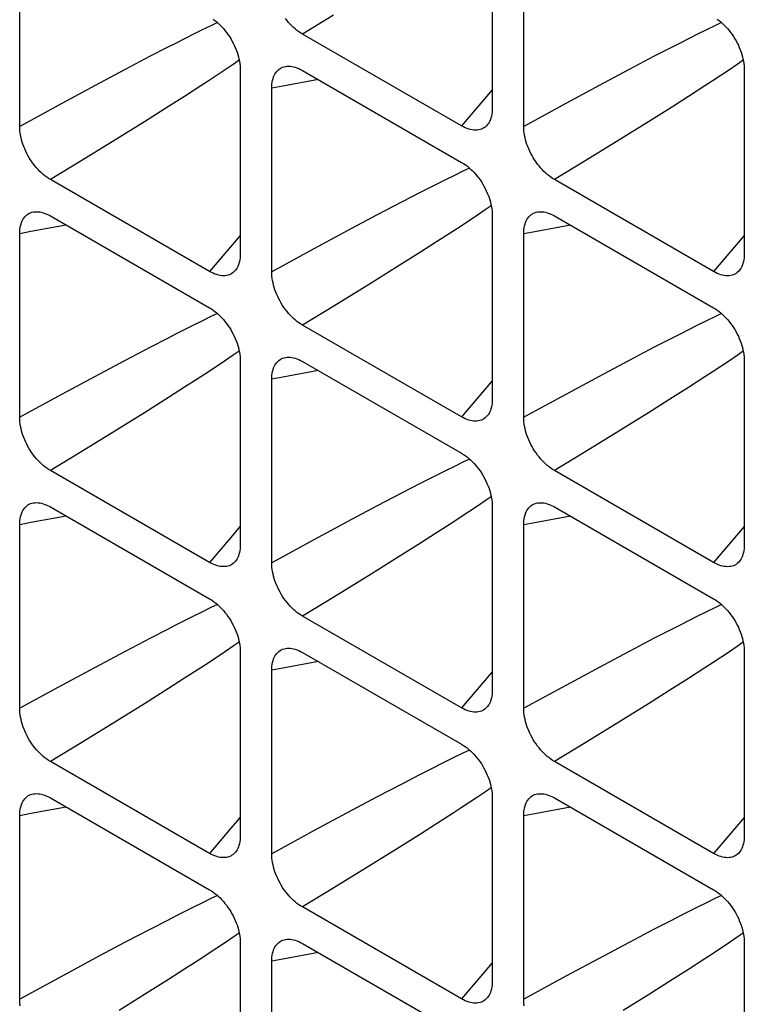
# Model space of a CAD drawing. Units: millimetres. Extents: x -134 to 134, y -146 to 146.
# Drawn here: x 61 to 69, y 29 to 40 of the extents above; entities that cross this region are included whole.
import ezdxf

# ---------------------------------------------------------------- set-up
doc = ezdxf.new("R2010")
doc.units = ezdxf.units.MM
doc.header["$LTSCALE"] = 23.1
doc.layers.add('RACCORDO', color=7, linetype='CONTINUOUS')

msp = doc.modelspace()

# ---------------------------------------------------------------- linework, layer by layer
at = {"layer": 'RACCORDO', "color": 7, "linetype": 'CONTINUOUS'}
for p, q in [((66.528, 41.026), (66.528, 38.965)), ((61.225, 38.761), (61.225, 40.822)), ((66.882, 38.76), (66.882, 40.822)), ((66.184, 38.765), (64.399, 39.796)), ((63.7, 39.393), (63.7, 37.332)), ((64.399, 39.388), (66.184, 38.357)), ((69.357, 39.393), (69.357, 37.331)), ((64.054, 37.128), (64.054, 39.189)), ((63.355, 37.133), (61.57, 38.163)), ((69.012, 37.132), (67.227, 38.163)), ((61.57, 37.755), (63.355, 36.724)), ((66.528, 37.76), (66.528, 35.699)), ((67.227, 37.755), (69.012, 36.724)), ((61.225, 35.495), (61.225, 37.556)), ((66.882, 35.495), (66.882, 37.556)), ((66.184, 35.5), (64.399, 36.53)), ((63.7, 36.127), (63.7, 34.066)), ((64.399, 36.122), (66.184, 35.091)), ((69.357, 36.127), (69.357, 34.066)), ((64.054, 33.862), (64.054, 35.923)), ((63.355, 33.867), (61.57, 34.897)), ((69.012, 33.866), (67.227, 34.897)), ((61.57, 34.489), (63.355, 33.459)), ((66.528, 34.494), (66.528, 32.433)), ((67.227, 34.489), (69.012, 33.458)), ((61.225, 32.229), (61.225, 34.29)), ((66.882, 32.229), (66.882, 34.29)), ((66.184, 32.234), (64.399, 33.264)), ((63.7, 32.861), (63.7, 30.8)), ((64.399, 32.856), (66.184, 31.825)), ((69.357, 32.861), (69.357, 30.8)), ((64.054, 30.596), (64.054, 32.657)), ((63.355, 30.601), (61.57, 31.632)), ((69.012, 30.601), (67.227, 31.631)), ((61.57, 31.223), (63.355, 30.193)), ((66.528, 31.228), (66.528, 29.167)), ((67.227, 31.223), (69.012, 30.192)), ((61.225, 28.963), (61.225, 31.024)), ((66.882, 28.963), (66.882, 31.024)), ((66.184, 28.968), (64.399, 29.999)), ((63.7, 29.595), (63.7, 27.534)), ((64.399, 29.59), (66.184, 28.56)), ((69.357, 29.595), (69.357, 27.534)), ((64.054, 27.33), (64.054, 29.391))]:
    msp.add_line(p, q, dxfattribs=at)
at = {"layer": 'RACCORDO', "color": 253, "linetype": 'CONTINUOUS'}
for p, q in [((64.748, 40.009), (64.399, 39.796)), ((63.444, 39.926), (63.371, 39.891)), ((69.101, 39.926), (69.027, 39.89)), ((62.69, 39.547), (62.408, 39.399)), ((63.621, 39.457), (63.532, 39.397)), ((63.689, 39.503), (63.621, 39.457)), ((68.347, 39.547), (68.064, 39.399)), ((69.278, 39.456), (69.189, 39.396)), ((69.345, 39.502), (69.278, 39.456)), ((62.408, 39.399), (62.119, 39.246)), ((68.064, 39.399), (67.775, 39.245)), ((62.119, 39.246), (61.699, 39.019)), ((67.775, 39.245), (67.354, 39.018)), ((63.258, 39.215), (63.074, 39.097)), ((66.528, 39.17), (66.184, 38.765)), ((68.914, 39.215), (68.73, 39.096)), ((61.699, 39.019), (61.225, 38.761)), ((63.074, 39.097), (62.894, 38.982)), ((67.354, 39.018), (66.882, 38.76)), ((68.73, 39.096), (68.551, 38.981)), ((62.894, 38.982), (62.624, 38.812)), ((68.551, 38.981), (68.281, 38.811)), ((62.624, 38.812), (62.34, 38.635)), ((68.281, 38.811), (67.996, 38.634)), ((62.34, 38.635), (61.921, 38.377)), ((67.996, 38.634), (67.577, 38.376)), ((61.921, 38.377), (61.57, 38.163)), ((67.577, 38.376), (67.227, 38.163)), ((66.273, 38.293), (66.199, 38.257)), ((65.519, 37.914), (65.236, 37.766)), ((66.45, 37.824), (66.361, 37.763)), ((66.517, 37.869), (66.45, 37.824)), ((65.236, 37.766), (64.948, 37.613)), ((64.948, 37.613), (64.527, 37.386)), ((66.086, 37.582), (65.903, 37.464)), ((63.7, 37.537), (63.355, 37.133)), ((69.357, 37.537), (69.012, 37.132)), ((64.527, 37.386), (64.054, 37.128)), ((65.903, 37.464), (65.723, 37.349)), ((65.723, 37.349), (65.453, 37.179)), ((65.453, 37.179), (65.168, 37.002)), ((65.168, 37.002), (64.749, 36.744)), ((64.749, 36.744), (64.399, 36.53)), ((63.444, 36.66), (63.372, 36.625)), ((69.101, 36.66), (69.027, 36.624)), ((62.692, 36.282), (62.41, 36.134)), ((68.347, 36.281), (68.064, 36.133)), ((63.622, 36.191), (63.533, 36.131)), ((63.689, 36.237), (63.622, 36.191)), ((69.278, 36.19), (69.189, 36.13)), ((69.345, 36.236), (69.278, 36.19)), ((62.41, 36.134), (62.121, 35.981)), ((68.064, 36.133), (67.775, 35.979)), ((62.121, 35.981), (61.702, 35.755)), ((63.259, 35.95), (63.076, 35.832)), ((67.775, 35.979), (67.355, 35.752)), ((68.915, 35.949), (68.731, 35.831)), ((63.076, 35.832), (62.896, 35.717)), ((66.528, 35.904), (66.184, 35.5)), ((68.731, 35.831), (68.551, 35.716)), ((61.702, 35.755), (61.225, 35.495)), ((62.896, 35.717), (62.626, 35.547)), ((67.355, 35.752), (66.882, 35.495)), ((68.551, 35.716), (68.28, 35.545)), ((62.626, 35.547), (62.342, 35.37)), ((68.28, 35.545), (67.996, 35.368)), ((62.342, 35.37), (61.924, 35.113)), ((67.996, 35.368), (67.577, 35.11)), ((61.924, 35.113), (61.57, 34.897)), ((67.577, 35.11), (67.227, 34.897)), ((66.273, 35.027), (66.199, 34.992)), ((65.519, 34.648), (65.237, 34.5)), ((66.517, 34.604), (66.45, 34.558)), ((65.237, 34.5), (64.948, 34.347)), ((66.45, 34.558), (66.361, 34.498)), ((63.7, 34.272), (63.594, 34.148)), ((64.948, 34.347), (64.527, 34.12)), ((66.086, 34.316), (65.903, 34.198)), ((69.357, 34.271), (69.012, 33.866)), ((65.903, 34.198), (65.723, 34.083)), ((63.594, 34.148), (63.355, 33.867)), ((64.527, 34.12), (64.054, 33.862)), ((65.723, 34.083), (65.453, 33.913)), ((65.453, 33.913), (65.168, 33.736)), ((65.168, 33.736), (64.749, 33.478)), ((63.444, 33.394), (63.372, 33.359)), ((64.749, 33.478), (64.399, 33.264)), ((69.101, 33.394), (69.027, 33.358)), ((62.692, 33.016), (62.41, 32.868)), ((63.689, 32.971), (63.622, 32.926)), ((68.347, 33.015), (68.064, 32.867)), ((69.345, 32.97), (69.278, 32.924)), ((62.41, 32.868), (62.121, 32.715)), ((63.622, 32.926), (63.533, 32.866)), ((68.064, 32.867), (67.775, 32.713)), ((69.278, 32.924), (69.189, 32.864)), ((62.121, 32.715), (61.702, 32.489)), ((67.775, 32.713), (67.355, 32.486)), ((63.259, 32.685), (63.075, 32.566)), ((66.528, 32.638), (66.184, 32.234)), ((68.914, 32.683), (68.731, 32.565)), ((63.075, 32.566), (62.896, 32.451)), ((68.731, 32.565), (68.551, 32.45)), ((61.702, 32.489), (61.225, 32.229)), ((62.896, 32.451), (62.626, 32.281)), ((67.355, 32.486), (66.882, 32.229)), ((68.551, 32.45), (68.28, 32.279)), ((62.626, 32.281), (62.342, 32.104)), ((68.28, 32.279), (67.996, 32.102)), ((62.342, 32.104), (61.924, 31.847)), ((67.996, 32.102), (67.577, 31.844)), ((61.924, 31.847), (61.57, 31.632)), ((67.577, 31.844), (67.227, 31.631)), ((66.273, 31.761), (66.2, 31.726)), ((65.52, 31.383), (65.238, 31.235)), ((66.451, 31.292), (66.362, 31.232)), ((66.517, 31.338), (66.451, 31.292)), ((65.238, 31.235), (64.95, 31.082)), ((64.95, 31.082), (64.53, 30.856)), ((63.7, 31.006), (63.669, 30.97)), ((66.088, 31.051), (65.904, 30.933)), ((69.357, 31.005), (69.012, 30.601)), ((64.53, 30.856), (64.054, 30.596)), ((65.904, 30.933), (65.724, 30.818)), ((65.724, 30.818), (65.454, 30.648)), ((65.454, 30.648), (65.17, 30.471)), ((65.17, 30.471), (64.752, 30.214)), ((64.752, 30.214), (64.399, 29.999)), ((63.444, 30.128), (63.372, 30.093)), ((69.101, 30.128), (69.028, 30.093)), ((62.692, 29.751), (62.41, 29.603)), ((68.347, 29.749), (68.065, 29.601)), ((63.622, 29.66), (63.533, 29.6)), ((63.689, 29.705), (63.622, 29.66)), ((69.278, 29.659), (69.189, 29.599)), ((69.345, 29.705), (69.278, 29.659)), ((62.41, 29.603), (62.121, 29.449)), ((68.065, 29.601), (67.776, 29.448)), ((62.121, 29.449), (61.702, 29.223)), ((63.259, 29.419), (63.075, 29.3)), ((67.776, 29.448), (67.355, 29.221)), ((68.915, 29.418), (68.731, 29.299)), ((63.075, 29.3), (62.896, 29.185)), ((66.528, 29.373), (66.423, 29.249)), ((68.731, 29.299), (68.551, 29.184)), ((61.702, 29.223), (61.225, 28.963)), ((62.896, 29.185), (62.626, 29.015)), ((66.423, 29.249), (66.184, 28.968)), ((67.355, 29.221), (66.882, 28.963)), ((68.551, 29.184), (68.281, 29.014)), ((62.626, 29.015), (62.342, 28.839)), ((68.281, 29.014), (67.997, 28.837))]:
    msp.add_line(p, q, dxfattribs=at)
at = {"layer": 'RACCORDO', "color": 7, "linetype": 'CONTINUOUS'}
for points in [[(63.396, 39.964), (63.416, 39.949), (63.436, 39.933), (63.456, 39.916), (63.475, 39.897), (63.493, 39.878), (63.511, 39.858), (63.529, 39.837), (63.546, 39.816), (63.562, 39.793), (63.578, 39.77), (63.593, 39.746), (63.607, 39.721), (63.62, 39.696), (63.633, 39.671), (63.644, 39.645), (63.654, 39.62), (63.664, 39.594), (63.672, 39.569), (63.679, 39.543), (63.686, 39.517), (63.691, 39.492), (63.695, 39.466), (63.698, 39.442), (63.699, 39.417), (63.7, 39.393)], [(64.399, 39.796), (64.378, 39.809), (64.358, 39.823), (64.337, 39.837), (64.318, 39.854), (64.298, 39.871), (64.279, 39.889), (64.26, 39.908), (64.242, 39.928), (64.225, 39.949), (64.208, 39.971)], [(69.053, 39.964), (69.073, 39.949), (69.093, 39.933), (69.113, 39.915), (69.132, 39.897), (69.15, 39.878), (69.168, 39.858), (69.186, 39.837), (69.203, 39.815), (69.219, 39.793), (69.235, 39.769), (69.25, 39.745), (69.264, 39.721), (69.277, 39.696), (69.29, 39.671), (69.301, 39.645), (69.311, 39.619), (69.321, 39.594), (69.329, 39.568), (69.336, 39.543), (69.342, 39.517), (69.348, 39.491), (69.352, 39.466), (69.355, 39.441), (69.356, 39.417), (69.357, 39.393)], [(64.054, 39.189), (64.054, 39.212), (64.056, 39.235), (64.059, 39.256), (64.063, 39.277), (64.068, 39.297), (64.074, 39.315), (64.082, 39.332), (64.09, 39.348), (64.099, 39.363), (64.11, 39.377), (64.121, 39.389), (64.133, 39.4), (64.147, 39.409), (64.161, 39.418), (64.176, 39.424), (64.192, 39.43), (64.208, 39.433), (64.212, 39.434)], [(64.212, 39.434), (64.225, 39.435), (64.242, 39.436), (64.26, 39.435), (64.279, 39.433), (64.298, 39.429), (64.318, 39.424), (64.337, 39.417), (64.358, 39.409), (64.378, 39.399), (64.399, 39.388)], [(66.528, 38.965), (66.528, 38.941), (66.526, 38.919), (66.523, 38.897), (66.519, 38.876), (66.514, 38.857), (66.508, 38.838), (66.501, 38.821), (66.492, 38.805), (66.483, 38.79), (66.475, 38.78)], [(61.57, 38.163), (61.549, 38.176), (61.529, 38.19), (61.509, 38.205), (61.489, 38.221), (61.47, 38.238), (61.45, 38.256), (61.432, 38.275), (61.414, 38.296), (61.396, 38.316), (61.379, 38.338), (61.363, 38.361), (61.347, 38.384), (61.332, 38.408), (61.318, 38.433), (61.305, 38.458), (61.293, 38.483), (61.281, 38.508), (61.271, 38.534), (61.261, 38.56), (61.253, 38.585), (61.246, 38.611), (61.24, 38.636), (61.234, 38.662), (61.23, 38.687), (61.228, 38.712), (61.226, 38.737), (61.225, 38.761)], [(66.475, 38.78), (66.472, 38.777), (66.461, 38.764), (66.449, 38.753), (66.435, 38.744), (66.421, 38.736), (66.406, 38.729), (66.391, 38.724), (66.374, 38.72), (66.357, 38.718), (66.34, 38.717), (66.322, 38.718), (66.303, 38.72), (66.284, 38.724), (66.264, 38.729), (66.245, 38.736), (66.225, 38.745), (66.204, 38.754), (66.184, 38.765)], [(67.227, 38.163), (67.206, 38.176), (67.186, 38.189), (67.166, 38.204), (67.146, 38.22), (67.126, 38.238), (67.107, 38.256), (67.089, 38.275), (67.071, 38.295), (67.053, 38.316), (67.036, 38.338), (67.02, 38.36), (67.004, 38.384), (66.989, 38.408), (66.975, 38.432), (66.962, 38.457), (66.949, 38.482), (66.938, 38.508), (66.928, 38.534), (66.918, 38.559), (66.91, 38.585), (66.903, 38.61), (66.896, 38.636), (66.891, 38.662), (66.887, 38.687), (66.884, 38.712), (66.883, 38.736), (66.882, 38.76)], [(66.184, 38.357), (66.204, 38.345), (66.225, 38.331), (66.245, 38.316), (66.265, 38.3), (66.284, 38.282), (66.303, 38.264), (66.322, 38.245), (66.34, 38.225), (66.357, 38.204), (66.374, 38.182), (66.391, 38.16), (66.406, 38.137), (66.421, 38.113), (66.435, 38.088), (66.449, 38.063), (66.461, 38.038), (66.472, 38.012), (66.483, 37.987), (66.492, 37.961), (66.501, 37.935), (66.508, 37.91), (66.514, 37.884), (66.519, 37.859), (66.523, 37.833), (66.526, 37.809), (66.528, 37.784), (66.528, 37.76)], [(61.225, 37.556), (61.226, 37.58), (61.228, 37.602), (61.23, 37.624), (61.234, 37.644), (61.24, 37.664), (61.246, 37.682), (61.253, 37.699), (61.262, 37.715), (61.271, 37.73), (61.281, 37.744), (61.293, 37.756), (61.305, 37.767), (61.318, 37.777), (61.332, 37.785), (61.347, 37.792), (61.363, 37.797), (61.379, 37.801), (61.384, 37.801)], [(61.384, 37.801), (61.396, 37.803), (61.414, 37.803), (61.432, 37.803), (61.451, 37.8), (61.47, 37.796), (61.489, 37.791), (61.509, 37.784), (61.529, 37.776), (61.549, 37.766), (61.57, 37.755)], [(66.882, 37.556), (66.883, 37.579), (66.884, 37.602), (66.887, 37.623), (66.891, 37.644), (66.897, 37.663), (66.903, 37.682), (66.91, 37.699), (66.918, 37.715), (66.928, 37.73), (66.938, 37.744), (66.949, 37.756), (66.962, 37.767), (66.975, 37.776), (66.989, 37.785), (67.004, 37.791), (67.02, 37.797), (67.036, 37.8), (67.04, 37.801)], [(67.04, 37.801), (67.053, 37.802), (67.071, 37.803), (67.089, 37.802), (67.107, 37.8), (67.126, 37.796), (67.146, 37.791), (67.166, 37.784), (67.186, 37.776), (67.206, 37.766), (67.227, 37.755)], [(63.7, 37.332), (63.699, 37.308), (63.698, 37.286), (63.695, 37.264), (63.691, 37.244), (63.686, 37.224), (63.679, 37.206), (63.672, 37.188), (63.664, 37.172), (63.654, 37.158), (63.647, 37.147)], [(69.357, 37.331), (69.356, 37.308), (69.355, 37.285), (69.352, 37.264), (69.348, 37.243), (69.342, 37.224), (69.336, 37.205), (69.329, 37.188), (69.321, 37.172), (69.311, 37.157), (69.304, 37.147)], [(63.647, 37.147), (63.644, 37.144), (63.633, 37.132), (63.62, 37.121), (63.607, 37.111), (63.593, 37.103), (63.578, 37.096), (63.562, 37.091), (63.546, 37.087), (63.529, 37.085), (63.511, 37.084), (63.493, 37.085), (63.475, 37.088), (63.456, 37.091), (63.436, 37.097), (63.416, 37.103), (63.396, 37.112), (63.376, 37.121), (63.355, 37.133)], [(69.304, 37.147), (69.301, 37.144), (69.29, 37.131), (69.277, 37.12), (69.264, 37.111), (69.25, 37.103), (69.235, 37.096), (69.219, 37.091), (69.203, 37.087), (69.186, 37.085), (69.168, 37.084), (69.15, 37.085), (69.132, 37.087), (69.112, 37.091), (69.093, 37.096), (69.073, 37.103), (69.053, 37.111), (69.033, 37.121), (69.012, 37.132)], [(64.399, 36.53), (64.378, 36.543), (64.358, 36.557), (64.337, 36.572), (64.318, 36.588), (64.298, 36.605), (64.279, 36.623), (64.26, 36.642), (64.242, 36.662), (64.225, 36.683), (64.208, 36.705), (64.191, 36.728), (64.176, 36.751), (64.161, 36.775), (64.147, 36.8), (64.133, 36.824), (64.121, 36.85), (64.11, 36.875), (64.099, 36.901), (64.09, 36.926), (64.082, 36.952), (64.074, 36.978), (64.068, 37.003), (64.063, 37.029), (64.059, 37.054), (64.056, 37.079), (64.054, 37.103), (64.054, 37.128)], [(63.355, 36.724), (63.376, 36.712), (63.396, 36.698), (63.416, 36.683), (63.436, 36.667), (63.456, 36.65), (63.475, 36.631), (63.493, 36.612), (63.511, 36.592), (63.529, 36.571), (63.546, 36.55), (63.562, 36.527), (63.578, 36.504), (63.593, 36.48), (63.607, 36.455), (63.62, 36.43), (63.633, 36.405), (63.644, 36.379), (63.654, 36.354), (63.664, 36.328), (63.672, 36.303), (63.679, 36.277), (63.686, 36.251), (63.691, 36.226), (63.695, 36.201), (63.698, 36.176), (63.699, 36.151), (63.7, 36.127)], [(69.012, 36.724), (69.033, 36.712), (69.053, 36.698), (69.073, 36.683), (69.093, 36.667), (69.113, 36.649), (69.132, 36.631), (69.15, 36.612), (69.168, 36.592), (69.186, 36.571), (69.203, 36.549), (69.219, 36.527), (69.235, 36.503), (69.25, 36.48), (69.264, 36.455), (69.277, 36.43), (69.29, 36.405), (69.301, 36.379), (69.311, 36.354), (69.321, 36.328), (69.329, 36.302), (69.336, 36.277), (69.342, 36.251), (69.348, 36.226), (69.352, 36.2), (69.355, 36.175), (69.356, 36.151), (69.357, 36.127)], [(64.054, 35.923), (64.054, 35.946), (64.056, 35.969), (64.059, 35.99), (64.063, 36.011), (64.068, 36.031), (64.074, 36.049), (64.082, 36.066), (64.09, 36.082), (64.099, 36.097), (64.11, 36.111), (64.121, 36.123), (64.133, 36.134), (64.147, 36.144), (64.161, 36.152), (64.176, 36.159), (64.192, 36.164), (64.208, 36.167), (64.212, 36.168)], [(64.212, 36.168), (64.225, 36.17), (64.242, 36.17), (64.26, 36.169), (64.279, 36.167), (64.298, 36.163), (64.318, 36.158), (64.337, 36.151), (64.358, 36.143), (64.378, 36.133), (64.399, 36.122)], [(66.528, 35.699), (66.528, 35.675), (66.526, 35.653), (66.523, 35.631), (66.519, 35.611), (66.514, 35.591), (66.508, 35.573), (66.501, 35.555), (66.492, 35.539), (66.483, 35.524), (66.475, 35.514)], [(61.57, 34.897), (61.549, 34.91), (61.529, 34.924), (61.509, 34.939), (61.489, 34.955), (61.47, 34.972), (61.45, 34.99), (61.432, 35.01), (61.414, 35.03), (61.396, 35.051), (61.379, 35.072), (61.363, 35.095), (61.347, 35.118), (61.332, 35.142), (61.318, 35.167), (61.305, 35.192), (61.293, 35.217), (61.281, 35.242), (61.271, 35.268), (61.261, 35.294), (61.253, 35.319), (61.246, 35.345), (61.24, 35.371), (61.234, 35.396), (61.23, 35.421), (61.228, 35.446), (61.226, 35.471), (61.225, 35.495)], [(66.475, 35.514), (66.472, 35.511), (66.461, 35.499), (66.449, 35.488), (66.435, 35.478), (66.421, 35.47), (66.406, 35.463), (66.391, 35.458), (66.374, 35.454), (66.357, 35.452), (66.34, 35.451), (66.322, 35.452), (66.303, 35.454), (66.284, 35.458), (66.264, 35.464), (66.245, 35.47), (66.225, 35.479), (66.204, 35.488), (66.184, 35.5)], [(67.227, 34.897), (67.206, 34.91), (67.186, 34.924), (67.166, 34.938), (67.146, 34.955), (67.126, 34.972), (67.107, 34.99), (67.089, 35.009), (67.071, 35.029), (67.053, 35.05), (67.036, 35.072), (67.02, 35.095), (67.004, 35.118), (66.989, 35.142), (66.975, 35.166), (66.962, 35.191), (66.949, 35.217), (66.938, 35.242), (66.928, 35.268), (66.918, 35.293), (66.91, 35.319), (66.903, 35.345), (66.896, 35.37), (66.891, 35.396), (66.887, 35.421), (66.884, 35.446), (66.883, 35.47), (66.882, 35.495)], [(66.184, 35.091), (66.204, 35.079), (66.225, 35.065), (66.245, 35.05), (66.265, 35.034), (66.284, 35.017), (66.303, 34.998), (66.322, 34.979), (66.34, 34.959), (66.357, 34.938), (66.374, 34.917), (66.391, 34.894), (66.406, 34.871), (66.421, 34.847), (66.435, 34.822), (66.449, 34.797), (66.461, 34.772), (66.472, 34.746), (66.483, 34.721), (66.492, 34.695), (66.501, 34.67), (66.508, 34.644), (66.514, 34.618), (66.519, 34.593), (66.523, 34.567), (66.526, 34.543), (66.528, 34.518), (66.528, 34.494)], [(61.225, 34.29), (61.226, 34.314), (61.228, 34.336), (61.23, 34.358), (61.234, 34.378), (61.24, 34.398), (61.246, 34.416), (61.253, 34.434), (61.262, 34.45), (61.271, 34.464), (61.281, 34.478), (61.293, 34.49), (61.305, 34.501), (61.318, 34.511), (61.332, 34.519), (61.347, 34.526), (61.363, 34.531), (61.379, 34.535), (61.384, 34.535)], [(61.384, 34.535), (61.396, 34.537), (61.414, 34.538), (61.432, 34.537), (61.451, 34.534), (61.47, 34.531), (61.489, 34.525), (61.509, 34.518), (61.529, 34.51), (61.549, 34.5), (61.57, 34.489)], [(66.882, 34.29), (66.883, 34.313), (66.884, 34.336), (66.887, 34.357), (66.891, 34.378), (66.897, 34.398), (66.903, 34.416), (66.91, 34.433), (66.918, 34.449), (66.928, 34.464), (66.938, 34.478), (66.949, 34.49), (66.962, 34.501), (66.975, 34.511), (66.989, 34.519), (67.004, 34.525), (67.02, 34.531), (67.036, 34.534), (67.04, 34.535)], [(67.04, 34.535), (67.053, 34.537), (67.071, 34.537), (67.089, 34.536), (67.107, 34.534), (67.126, 34.53), (67.146, 34.525), (67.166, 34.518), (67.186, 34.51), (67.206, 34.5), (67.227, 34.489)], [(63.7, 34.066), (63.699, 34.042), (63.698, 34.02), (63.695, 33.998), (63.691, 33.978), (63.686, 33.958), (63.679, 33.94), (63.672, 33.923), (63.664, 33.906), (63.654, 33.892), (63.647, 33.881)], [(69.357, 34.066), (69.356, 34.042), (69.355, 34.02), (69.352, 33.998), (69.348, 33.977), (69.342, 33.958), (69.336, 33.939), (69.329, 33.922), (69.321, 33.906), (69.311, 33.891), (69.304, 33.881)], [(63.647, 33.881), (63.644, 33.878), (63.633, 33.866), (63.62, 33.855), (63.607, 33.845), (63.593, 33.837), (63.578, 33.83), (63.562, 33.825), (63.546, 33.821), (63.529, 33.819), (63.511, 33.819), (63.493, 33.819), (63.475, 33.822), (63.456, 33.825), (63.436, 33.831), (63.416, 33.838), (63.396, 33.846), (63.376, 33.856), (63.355, 33.867)], [(64.399, 33.264), (64.378, 33.277), (64.358, 33.291), (64.337, 33.306), (64.318, 33.322), (64.298, 33.339), (64.279, 33.357), (64.26, 33.376), (64.242, 33.397), (64.225, 33.417), (64.208, 33.439), (64.191, 33.462), (64.176, 33.485), (64.161, 33.509), (64.147, 33.534), (64.133, 33.559), (64.121, 33.584), (64.11, 33.609), (64.099, 33.635), (64.09, 33.661), (64.082, 33.686), (64.074, 33.712), (64.068, 33.737), (64.063, 33.763), (64.059, 33.788), (64.056, 33.813), (64.054, 33.838), (64.054, 33.862)], [(69.304, 33.881), (69.301, 33.878), (69.29, 33.865), (69.277, 33.854), (69.264, 33.845), (69.25, 33.837), (69.235, 33.83), (69.219, 33.825), (69.203, 33.821), (69.186, 33.819), (69.168, 33.818), (69.15, 33.819), (69.132, 33.821), (69.112, 33.825), (69.093, 33.83), (69.073, 33.837), (69.053, 33.846), (69.033, 33.855), (69.012, 33.866)], [(63.355, 33.459), (63.376, 33.446), (63.396, 33.432), (63.416, 33.417), (63.436, 33.401), (63.456, 33.384), (63.475, 33.366), (63.493, 33.346), (63.511, 33.326), (63.529, 33.306), (63.546, 33.284), (63.562, 33.261), (63.578, 33.238), (63.593, 33.214), (63.607, 33.189), (63.62, 33.164), (63.633, 33.139), (63.644, 33.114), (63.654, 33.088), (63.664, 33.062), (63.672, 33.037), (63.679, 33.011), (63.686, 32.986), (63.691, 32.96), (63.695, 32.935), (63.698, 32.91), (63.699, 32.885), (63.7, 32.861)], [(69.012, 33.458), (69.033, 33.446), (69.053, 33.432), (69.073, 33.417), (69.093, 33.401), (69.113, 33.384), (69.132, 33.365), (69.15, 33.346), (69.168, 33.326), (69.186, 33.305), (69.203, 33.283), (69.219, 33.261), (69.235, 33.238), (69.25, 33.214), (69.264, 33.189), (69.277, 33.164), (69.29, 33.139), (69.301, 33.113), (69.311, 33.088), (69.321, 33.062), (69.329, 33.036), (69.336, 33.011), (69.342, 32.985), (69.348, 32.96), (69.352, 32.934), (69.355, 32.91), (69.356, 32.885), (69.357, 32.861)], [(64.054, 32.657), (64.054, 32.681), (64.056, 32.703), (64.059, 32.725), (64.063, 32.745), (64.068, 32.765), (64.074, 32.783), (64.082, 32.8), (64.09, 32.816), (64.099, 32.831), (64.11, 32.845), (64.121, 32.857), (64.133, 32.868), (64.147, 32.878), (64.161, 32.886), (64.176, 32.893), (64.192, 32.898), (64.208, 32.902), (64.212, 32.902)], [(64.212, 32.902), (64.225, 32.904), (64.242, 32.904), (64.26, 32.904), (64.279, 32.901), (64.298, 32.897), (64.318, 32.892), (64.337, 32.885), (64.358, 32.877), (64.378, 32.867), (64.399, 32.856)], [(66.528, 32.433), (66.528, 32.409), (66.526, 32.387), (66.523, 32.365), (66.519, 32.345), (66.514, 32.325), (66.508, 32.307), (66.501, 32.289), (66.492, 32.273), (66.483, 32.259), (66.475, 32.248)], [(61.57, 31.632), (61.549, 31.644), (61.529, 31.658), (61.509, 31.673), (61.489, 31.689), (61.47, 31.706), (61.45, 31.725), (61.432, 31.744), (61.414, 31.764), (61.396, 31.785), (61.379, 31.806), (61.363, 31.829), (61.347, 31.852), (61.332, 31.876), (61.318, 31.901), (61.305, 31.926), (61.293, 31.951), (61.281, 31.977), (61.271, 32.002), (61.261, 32.028), (61.253, 32.053), (61.246, 32.079), (61.24, 32.105), (61.234, 32.13), (61.23, 32.155), (61.228, 32.18), (61.226, 32.205), (61.225, 32.229)], [(66.475, 32.248), (66.472, 32.245), (66.461, 32.233), (66.449, 32.222), (66.435, 32.212), (66.421, 32.204), (66.406, 32.197), (66.391, 32.192), (66.374, 32.188), (66.357, 32.186), (66.34, 32.185), (66.322, 32.186), (66.303, 32.189), (66.284, 32.192), (66.264, 32.198), (66.245, 32.204), (66.225, 32.213), (66.204, 32.222), (66.184, 32.234)], [(67.227, 31.631), (67.206, 31.644), (67.186, 31.658), (67.166, 31.673), (67.146, 31.689), (67.126, 31.706), (67.107, 31.724), (67.089, 31.743), (67.071, 31.763), (67.053, 31.784), (67.036, 31.806), (67.02, 31.829), (67.004, 31.852), (66.989, 31.876), (66.975, 31.901), (66.962, 31.926), (66.949, 31.951), (66.938, 31.976), (66.928, 32.002), (66.918, 32.027), (66.91, 32.053), (66.903, 32.079), (66.896, 32.104), (66.891, 32.13), (66.887, 32.155), (66.884, 32.18), (66.883, 32.204), (66.882, 32.229)], [(66.184, 31.825), (66.204, 31.813), (66.225, 31.799), (66.245, 31.784), (66.265, 31.768), (66.284, 31.751), (66.303, 31.732), (66.322, 31.713), (66.34, 31.693), (66.357, 31.672), (66.374, 31.651), (66.391, 31.628), (66.406, 31.605), (66.421, 31.581), (66.435, 31.556), (66.449, 31.531), (66.461, 31.506), (66.472, 31.48), (66.483, 31.455), (66.492, 31.429), (66.501, 31.404), (66.508, 31.378), (66.514, 31.352), (66.519, 31.327), (66.523, 31.302), (66.526, 31.277), (66.528, 31.252), (66.528, 31.228)], [(61.225, 31.024), (61.226, 31.048), (61.228, 31.07), (61.23, 31.092), (61.234, 31.112), (61.24, 31.132), (61.246, 31.15), (61.253, 31.168), (61.262, 31.184), (61.271, 31.198), (61.281, 31.212), (61.293, 31.224), (61.305, 31.235), (61.318, 31.245), (61.332, 31.253), (61.347, 31.26), (61.363, 31.265), (61.379, 31.269), (61.384, 31.269)], [(61.384, 31.269), (61.396, 31.271), (61.414, 31.272), (61.432, 31.271), (61.451, 31.269), (61.47, 31.265), (61.489, 31.259), (61.509, 31.253), (61.529, 31.244), (61.549, 31.235), (61.57, 31.223)], [(66.882, 31.024), (66.883, 31.047), (66.884, 31.07), (66.887, 31.091), (66.891, 31.112), (66.897, 31.132), (66.903, 31.15), (66.91, 31.167), (66.918, 31.183), (66.928, 31.198), (66.938, 31.212), (66.949, 31.224), (66.962, 31.235), (66.975, 31.245), (66.989, 31.253), (67.004, 31.26), (67.02, 31.265), (67.036, 31.268), (67.04, 31.269)], [(67.04, 31.269), (67.053, 31.271), (67.071, 31.271), (67.089, 31.271), (67.107, 31.268), (67.126, 31.264), (67.146, 31.259), (67.166, 31.252), (67.186, 31.244), (67.206, 31.234), (67.227, 31.223)], [(63.7, 30.8), (63.699, 30.777), (63.698, 30.754), (63.695, 30.733), (63.691, 30.712), (63.686, 30.692), (63.679, 30.674), (63.672, 30.657), (63.664, 30.641), (63.654, 30.626), (63.647, 30.616)], [(69.357, 30.8), (69.356, 30.776), (69.355, 30.754), (69.352, 30.732), (69.348, 30.712), (69.342, 30.692), (69.336, 30.674), (69.329, 30.656), (69.321, 30.64), (69.311, 30.625), (69.304, 30.615)], [(63.647, 30.616), (63.644, 30.612), (63.633, 30.6), (63.62, 30.589), (63.607, 30.579), (63.593, 30.571), (63.578, 30.564), (63.562, 30.559), (63.546, 30.556), (63.529, 30.553), (63.511, 30.553), (63.493, 30.553), (63.475, 30.556), (63.456, 30.56), (63.436, 30.565), (63.416, 30.572), (63.396, 30.58), (63.376, 30.59), (63.355, 30.601)], [(69.304, 30.615), (69.301, 30.612), (69.29, 30.6), (69.277, 30.589), (69.264, 30.579), (69.25, 30.571), (69.235, 30.564), (69.219, 30.559), (69.203, 30.555), (69.186, 30.553), (69.168, 30.552), (69.15, 30.553), (69.132, 30.555), (69.112, 30.559), (69.093, 30.565), (69.073, 30.571), (69.053, 30.58), (69.033, 30.589), (69.012, 30.601)], [(64.399, 29.999), (64.378, 30.011), (64.358, 30.025), (64.337, 30.04), (64.318, 30.056), (64.298, 30.073), (64.279, 30.091), (64.26, 30.111), (64.242, 30.131), (64.225, 30.152), (64.208, 30.173), (64.191, 30.196), (64.176, 30.219), (64.161, 30.243), (64.147, 30.268), (64.133, 30.293), (64.121, 30.318), (64.11, 30.343), (64.099, 30.369), (64.09, 30.395), (64.082, 30.42), (64.074, 30.446), (64.068, 30.472), (64.063, 30.497), (64.059, 30.522), (64.056, 30.547), (64.054, 30.572), (64.054, 30.596)], [(63.355, 30.193), (63.376, 30.18), (63.396, 30.166), (63.416, 30.151), (63.436, 30.135), (63.456, 30.118), (63.475, 30.1), (63.493, 30.081), (63.511, 30.061), (63.529, 30.04), (63.546, 30.018), (63.562, 29.995), (63.578, 29.972), (63.593, 29.948), (63.607, 29.923), (63.62, 29.898), (63.633, 29.873), (63.644, 29.848), (63.654, 29.822), (63.664, 29.797), (63.672, 29.771), (63.679, 29.745), (63.686, 29.72), (63.691, 29.694), (63.695, 29.669), (63.698, 29.644), (63.699, 29.619), (63.7, 29.595)], [(69.012, 30.192), (69.033, 30.18), (69.053, 30.166), (69.073, 30.151), (69.093, 30.135), (69.113, 30.118), (69.132, 30.099), (69.15, 30.08), (69.168, 30.06), (69.186, 30.039), (69.203, 30.018), (69.219, 29.995), (69.235, 29.972), (69.25, 29.948), (69.264, 29.923), (69.277, 29.898), (69.29, 29.873), (69.301, 29.847), (69.311, 29.822), (69.321, 29.796), (69.329, 29.771), (69.336, 29.745), (69.342, 29.719), (69.348, 29.694), (69.352, 29.669), (69.355, 29.644), (69.356, 29.619), (69.357, 29.595)], [(64.054, 29.391), (64.054, 29.415), (64.056, 29.437), (64.059, 29.459), (64.063, 29.479), (64.068, 29.499), (64.074, 29.517), (64.082, 29.535), (64.09, 29.551), (64.099, 29.565), (64.11, 29.579), (64.121, 29.591), (64.133, 29.602), (64.147, 29.612), (64.161, 29.62), (64.176, 29.627), (64.192, 29.632), (64.208, 29.636), (64.212, 29.636)], [(64.212, 29.636), (64.225, 29.638), (64.242, 29.639), (64.26, 29.638), (64.279, 29.635), (64.298, 29.632), (64.318, 29.626), (64.337, 29.619), (64.358, 29.611), (64.378, 29.601), (64.399, 29.59)], [(66.528, 29.167), (66.528, 29.143), (66.526, 29.121), (66.523, 29.099), (66.519, 29.079), (66.514, 29.059), (66.508, 29.041), (66.501, 29.024), (66.492, 29.008), (66.483, 28.993), (66.475, 28.982)], [(61.23, 28.89), (61.228, 28.914), (61.226, 28.939), (61.225, 28.963)], [(66.475, 28.982), (66.472, 28.979), (66.461, 28.967), (66.449, 28.956), (66.435, 28.946), (66.421, 28.938), (66.406, 28.931), (66.391, 28.926), (66.374, 28.922), (66.357, 28.92), (66.34, 28.92), (66.322, 28.92), (66.303, 28.923), (66.284, 28.926), (66.264, 28.932), (66.245, 28.939), (66.225, 28.947), (66.204, 28.957), (66.184, 28.968)], [(66.887, 28.889), (66.884, 28.914), (66.883, 28.939), (66.882, 28.963)]]:
    msp.add_lwpolyline(points, dxfattribs=at)
at = {"layer": 'RACCORDO', "color": 253, "linetype": 'CONTINUOUS'}
for points in [[(63.371, 39.891), (63.274, 39.843), (63.176, 39.795), (62.98, 39.696)], [(69.027, 39.89), (68.931, 39.843), (68.833, 39.794), (68.637, 39.696)], [(62.98, 39.696), (62.882, 39.646), (62.69, 39.547)], [(68.637, 39.696), (68.539, 39.646), (68.347, 39.547)], [(63.532, 39.397), (63.35, 39.275), (63.258, 39.215)], [(69.189, 39.396), (69.006, 39.275), (68.914, 39.215)], [(64.577, 39.285), (64.177, 39.211), (64.054, 39.189)], [(66.199, 38.257), (66.103, 38.21), (66.005, 38.162), (65.809, 38.063)], [(65.809, 38.063), (65.711, 38.013), (65.519, 37.914)], [(66.361, 37.763), (66.178, 37.642), (66.086, 37.582)], [(61.748, 37.652), (61.35, 37.579), (61.225, 37.556)], [(67.405, 37.652), (67.005, 37.578), (66.882, 37.556)], [(63.372, 36.625), (63.275, 36.578), (63.177, 36.53), (62.982, 36.431)], [(69.027, 36.624), (68.931, 36.577), (68.833, 36.528), (68.637, 36.43)], [(62.982, 36.431), (62.884, 36.381), (62.692, 36.282)], [(68.637, 36.43), (68.539, 36.38), (68.347, 36.281)], [(63.533, 36.131), (63.351, 36.01), (63.259, 35.95)], [(69.189, 36.13), (69.006, 36.009), (68.915, 35.949)], [(64.577, 36.019), (64.177, 35.945), (64.054, 35.923)], [(66.199, 34.992), (66.103, 34.944), (66.005, 34.896), (65.809, 34.797)], [(65.809, 34.797), (65.711, 34.747), (65.519, 34.648)], [(66.361, 34.498), (66.178, 34.377), (66.086, 34.316)], [(61.748, 34.386), (61.35, 34.313), (61.225, 34.29)], [(67.405, 34.386), (67.005, 34.312), (66.882, 34.29)], [(63.372, 33.359), (63.275, 33.312), (63.177, 33.264), (62.982, 33.165)], [(69.027, 33.358), (68.931, 33.311), (68.833, 33.263), (68.637, 33.164)], [(62.982, 33.165), (62.884, 33.115), (62.692, 33.016)], [(68.637, 33.164), (68.539, 33.114), (68.347, 33.015)], [(63.533, 32.866), (63.351, 32.745), (63.259, 32.685)], [(69.189, 32.864), (69.006, 32.743), (68.914, 32.683)], [(64.577, 32.753), (64.179, 32.68), (64.054, 32.657)], [(66.2, 31.726), (66.104, 31.679), (66.006, 31.631), (65.81, 31.532)], [(65.81, 31.532), (65.712, 31.482), (65.52, 31.383)], [(66.362, 31.232), (66.179, 31.111), (66.088, 31.051)], [(61.748, 31.121), (61.35, 31.047), (61.225, 31.024)], [(67.405, 31.12), (67.006, 31.046), (66.882, 31.024)], [(63.669, 30.97), (63.594, 30.882), (63.355, 30.601)], [(63.372, 30.093), (63.275, 30.046), (63.177, 29.998), (62.982, 29.899)], [(69.028, 30.093), (68.931, 30.045), (68.833, 29.997), (68.637, 29.898)], [(62.982, 29.899), (62.884, 29.849), (62.692, 29.751)], [(68.637, 29.898), (68.539, 29.848), (68.347, 29.749)], [(63.533, 29.6), (63.351, 29.479), (63.259, 29.419)], [(69.189, 29.599), (69.006, 29.478), (68.915, 29.418)], [(64.577, 29.487), (64.179, 29.414), (64.054, 29.391)]]:
    msp.add_lwpolyline(points, dxfattribs=at)

doc.saveas('drawing.dxf')
